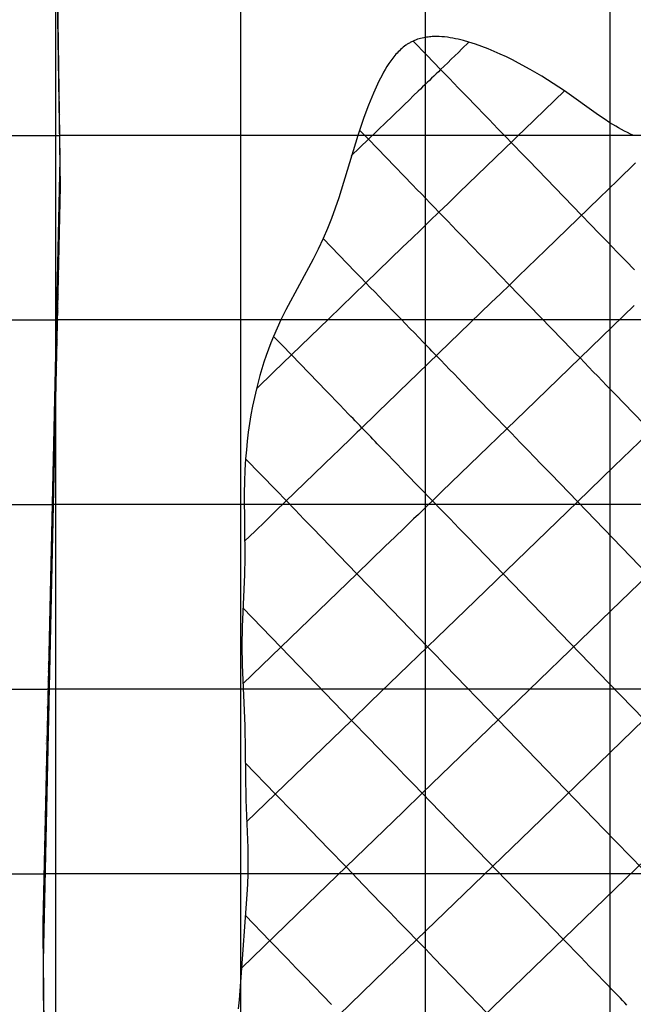
# Model space of a CAD drawing. Extents: x -1241 to -306, y -176 to 812.
# Drawn here: x -919 to -866, y 253 to 338 of the extents above; entities that cross this region are included whole.
import ezdxf

# ---------------------------------------------------------------- set-up
doc = ezdxf.new("R2010")
doc.units = 0
doc.header["$MEASUREMENT"] = 0
for name, color, linetype in [('LAND', 7, 'CONTINUOUS'), ('ROADS', 30, 'CONTINUOUS'), ('RUBBISH_PILES', 7, 'CONTINUOUS')]:
    doc.layers.add(name, color=color, linetype=linetype)

msp = doc.modelspace()

# ---------------------------------------------------------------- linework, layer by layer
at = {"layer": 'LAND'}
for p, q in [((-915.066, 325.814, 7.537), (-915.469, 351.171, 8.053)), ((-915.443, 346.543, 7.795), (-915.072, 323.494, 7.348)), ((-915.443, 346.543, 7.871), (-915.072, 323.494, 7.424)), ((-899.569, 343.745, 7.005), (-899.569, 155.779, 6.425)), ((-899.569, 343.745, 7.157), (-899.569, 155.779, 6.578)), ((-883.704, 343.745, 6.313), (-883.704, 171.923, 5.737)), ((-883.704, 343.745, 6.465), (-883.704, 171.923, 5.889)), ((-867.837, 343.745, 5.656), (-867.837, 188.471, 5.089)), ((-867.837, 343.745, 5.809), (-867.837, 188.471, 5.242)), ((-915.246, 337.753, 7.604), (-915.246, 337.753, 7.757)), ((-915.237, 337.372, 7.597), (-915.237, 337.372, 7.749)), ((-915.235, 337.324, 7.596), (-915.235, 337.324, 7.748)), ((-915.235, 337.312, 7.595), (-915.235, 337.312, 7.748)), ((-915.235, 337.3, 7.595), (-915.235, 337.3, 7.747)), ((-915.234, 337.276, 7.595), (-915.234, 337.276, 7.747)), ((-915.232, 337.179, 7.593), (-915.232, 337.179, 7.745)), ((-915.227, 336.986, 7.589), (-915.227, 336.986, 7.741)), ((-915.217, 336.6, 7.581), (-915.217, 336.6, 7.733)), ((-915.199, 335.832, 7.565), (-915.199, 335.832, 7.718)), ((-915.181, 335.064, 7.55), (-915.181, 335.064, 7.703)), ((-915.164, 334.292, 7.535), (-915.164, 334.292, 7.688)), ((-915.16, 334.099, 7.531), (-915.16, 334.099, 7.684)), ((-915.156, 333.905, 7.528), (-915.156, 333.905, 7.68)), ((-915.148, 333.519, 7.52), (-915.148, 333.519, 7.673)), ((-915.133, 332.748, 7.506), (-915.133, 332.748, 7.658)), ((-915.12, 331.977, 7.491), (-915.12, 331.977, 7.644)), ((-915.107, 331.204, 7.477), (-915.107, 331.204, 7.629)), ((-915.106, 331.107, 7.475), (-915.106, 331.107, 7.628)), ((-915.104, 331.01, 7.473), (-915.104, 331.01, 7.626)), ((-915.102, 330.816, 7.47), (-915.102, 330.816, 7.622)), ((-915.096, 330.43, 7.463), (-915.096, 330.43, 7.615)), ((-915.087, 329.657, 7.449), (-915.087, 329.657, 7.602)), ((-915.074, 328.11, 7.422), (-915.074, 328.11, 7.575)), ((-915.072, 327.916, 7.419), (-915.072, 327.916, 7.571)), ((-915.071, 327.723, 7.416), (-915.071, 327.723, 7.568)), ((-915.069, 327.34, 7.409), (-915.069, 327.34, 7.562)), ((-915.067, 326.576, 7.397), (-915.067, 326.576, 7.549)), ((-916.529, 260.22, 7.001), (-915.066, 325.814, 7.537)), ((-915.066, 325.814, 7.384), (-915.066, 325.814, 7.537)), ((-915.067, 324.997, 7.371), (-915.067, 324.997, 7.524)), ((-915.067, 324.948, 7.37), (-915.067, 324.948, 7.523)), ((-915.066, 325.045, 7.372), (-915.066, 325.045, 7.524)), ((-915.069, 324.27, 7.36), (-915.069, 324.27, 7.512)), ((-915.067, 324.851, 7.369), (-915.067, 324.851, 7.521)), ((-915.067, 324.657, 7.366), (-915.067, 324.657, 7.518)), ((-915.072, 323.494, 7.348), (-916.531, 256.931, 6.836)), ((-915.072, 323.494, 7.424), (-916.531, 256.931, 6.912)), ((-915.072, 323.494, 7.348), (-915.072, 323.494, 7.5)), ((-915.087, 321.555, 7.319), (-915.087, 321.555, 7.471)), ((-915.085, 321.748, 7.322), (-915.085, 321.748, 7.474)), ((-915.084, 321.845, 7.323), (-915.084, 321.845, 7.476)), ((-915.083, 321.942, 7.325), (-915.083, 321.942, 7.477)), ((-915.09, 321.167, 7.313), (-915.09, 321.167, 7.466)), ((-915.099, 320.39, 7.302), (-915.099, 320.39, 7.455)), ((-915.124, 318.451, 7.275), (-915.124, 318.451, 7.428)), ((-915.121, 318.645, 7.278), (-915.121, 318.645, 7.43)), ((-915.12, 318.742, 7.279), (-915.12, 318.742, 7.432)), ((-915.119, 318.838, 7.281), (-915.119, 318.838, 7.433)), ((-915.142, 317.286, 7.26), (-915.142, 317.286, 7.412)), ((-915.13, 318.063, 7.27), (-915.13, 318.063, 7.423)), ((-915.169, 315.734, 7.24), (-915.169, 315.734, 7.392)), ((-915.2, 314.182, 7.22), (-915.2, 314.182, 7.373)), ((-915.224, 313.018, 7.206), (-915.224, 313.018, 7.359)), ((-915.216, 313.406, 7.211), (-915.216, 313.406, 7.363)), ((-915.232, 312.63, 7.202), (-915.232, 312.63, 7.354)), ((-915.23, 312.727, 7.203), (-915.23, 312.727, 7.355)), ((-915.228, 312.824, 7.204), (-915.228, 312.824, 7.357)), ((-915.268, 311.079, 7.184), (-915.268, 311.079, 7.336)), ((-915.3, 309.722, 7.169), (-915.3, 309.722, 7.321)), ((-915.296, 309.916, 7.171), (-915.296, 309.916, 7.323)), ((-915.286, 310.304, 7.175), (-915.286, 310.304, 7.328)), ((-915.305, 309.529, 7.167), (-915.305, 309.529, 7.319)), ((-915.303, 309.626, 7.168), (-915.303, 309.626, 7.32)), ((-915.345, 307.978, 7.15), (-915.345, 307.978, 7.302)), ((-915.365, 307.202, 7.142), (-915.365, 307.202, 7.294)), ((-915.386, 306.427, 7.134), (-915.386, 306.427, 7.286)), ((-915.384, 306.524, 7.135), (-915.384, 306.524, 7.287)), ((-915.381, 306.621, 7.136), (-915.381, 306.621, 7.288)), ((-915.376, 306.815, 7.138), (-915.376, 306.815, 7.29)), ((-915.429, 304.878, 7.119), (-915.429, 304.878, 7.271)), ((-915.462, 303.715, 7.107), (-915.462, 303.715, 7.26)), ((-915.451, 304.103, 7.111), (-915.451, 304.103, 7.263)), ((-915.473, 303.328, 7.104), (-915.473, 303.328, 7.256)), ((-915.566, 300.23, 7.076), (-915.566, 300.23, 7.228)), ((-915.662, 297.132, 7.05), (-915.662, 297.132, 7.202)), ((-915.711, 295.583, 7.037), (-915.711, 295.583, 7.19)), ((-915.748, 294.421, 7.029), (-915.748, 294.421, 7.181)), ((-915.736, 294.809, 7.031), (-915.736, 294.809, 7.184)), ((-915.76, 294.034, 7.026), (-915.76, 294.034, 7.178)), ((-915.757, 294.131, 7.026), (-915.757, 294.131, 7.179)), ((-915.756, 294.179, 7.027), (-915.756, 294.179, 7.179)), ((-915.754, 294.228, 7.027), (-915.754, 294.228, 7.179)), ((-915.785, 293.271, 7.02), (-915.785, 293.271, 7.172)), ((-915.809, 292.516, 7.014), (-915.809, 292.516, 7.167)), ((-915.846, 291.377, 7.006), (-915.846, 291.377, 7.159)), ((-915.833, 291.759, 7.009), (-915.833, 291.759, 7.161)), ((-915.858, 290.991, 7.004), (-915.858, 290.991, 7.156)), ((-915.908, 289.442, 6.993), (-915.908, 289.442, 7.146)), ((-915.933, 288.668, 6.988), (-915.933, 288.668, 7.14)), ((-915.958, 287.893, 6.983), (-915.958, 287.893, 7.135)), ((-915.954, 287.99, 6.984), (-915.954, 287.99, 7.136)), ((-915.953, 288.039, 6.984), (-915.953, 288.039, 7.136)), ((-915.951, 288.087, 6.984), (-915.951, 288.087, 7.137)), ((-915.945, 288.281, 6.986), (-915.945, 288.281, 7.138)), ((-916.007, 286.339, 6.973), (-916.007, 286.339, 7.126)), ((-916.043, 285.174, 6.966), (-916.043, 285.174, 7.119)), ((-916.031, 285.562, 6.968), (-916.031, 285.562, 7.121)), ((-916.055, 284.786, 6.964), (-916.055, 284.786, 7.116)), ((-916.049, 284.98, 6.965), (-916.049, 284.98, 7.117)), ((-916.103, 283.237, 6.955), (-916.103, 283.237, 7.107)), ((-916.146, 281.785, 6.947), (-916.146, 281.785, 7.099)), ((-916.145, 281.834, 6.947), (-916.145, 281.834, 7.099)), ((-916.144, 281.882, 6.947), (-916.144, 281.882, 7.099)), ((-916.138, 282.076, 6.948), (-916.138, 282.076, 7.101)), ((-916.126, 282.463, 6.95), (-916.126, 282.463, 7.103)), ((-916.172, 280.916, 6.942), (-916.172, 280.916, 7.094)), ((-916.149, 281.688, 6.946), (-916.149, 281.688, 7.098)), ((-916.194, 280.146, 6.938), (-916.194, 280.146, 7.09)), ((-916.215, 279.376, 6.934), (-916.215, 279.376, 7.086)), ((-916.236, 278.603, 6.929), (-916.236, 278.603, 7.082)), ((-916.234, 278.699, 6.93), (-916.234, 278.699, 7.082)), ((-916.232, 278.748, 6.93), (-916.232, 278.748, 7.083)), ((-916.231, 278.796, 6.93), (-916.231, 278.796, 7.083)), ((-916.226, 278.99, 6.931), (-916.226, 278.99, 7.084)), ((-916.257, 277.831, 6.925), (-916.257, 277.831, 7.078)), ((-916.277, 277.062, 6.922), (-916.277, 277.062, 7.074)), ((-916.305, 275.907, 6.916), (-916.305, 275.907, 7.068)), ((-916.296, 276.293, 6.918), (-916.296, 276.293, 7.07)), ((-916.314, 275.52, 6.914), (-916.314, 275.52, 7.066)), ((-916.312, 275.616, 6.914), (-916.312, 275.616, 7.067)), ((-916.311, 275.665, 6.915), (-916.311, 275.665, 7.067)), ((-916.31, 275.713, 6.915), (-916.31, 275.713, 7.067)), ((-916.35, 273.97, 6.906), (-916.35, 273.97, 7.059)), ((-916.382, 272.42, 6.899), (-916.382, 272.42, 7.052)), ((-916.366, 273.195, 6.903), (-916.366, 273.195, 7.055)), ((-916.412, 270.871, 6.892), (-916.412, 270.871, 7.045)), ((-916.439, 269.321, 6.885), (-916.439, 269.321, 7.038)), ((-916.462, 267.772, 6.879), (-916.462, 267.772, 7.031)), ((-916.473, 266.997, 6.875), (-916.473, 266.997, 7.028)), ((-916.483, 266.222, 6.872), (-916.483, 266.222, 7.024)), ((-916.5, 264.673, 6.866), (-916.5, 264.673, 7.018)), ((-916.513, 263.123, 6.86), (-916.513, 263.123, 7.012)), ((-916.512, 263.317, 6.86), (-916.512, 263.317, 7.013)), ((-916.511, 263.414, 6.861), (-916.511, 263.414, 7.013)), ((-916.51, 263.51, 6.861), (-916.51, 263.51, 7.013)), ((-916.507, 263.898, 6.863), (-916.507, 263.898, 7.015)), ((-916.523, 261.575, 6.854), (-916.523, 261.575, 7.006)), ((-916.527, 260.801, 6.851), (-916.527, 260.801, 7.003)), ((-916.53, 260.026, 6.848), (-916.53, 260.026, 7)), ((-916.529, 260.413, 6.849), (-916.529, 260.413, 7.001)), ((-916.437, 246.144, 6.954), (-916.529, 260.22, 7.001)), ((-916.529, 260.22, 6.848), (-916.529, 260.22, 7.001)), ((-916.532, 258.479, 6.842), (-916.532, 258.479, 6.994)), ((-916.532, 257.706, 6.839), (-916.532, 257.706, 6.991)), ((-916.532, 257.318, 6.838), (-916.532, 257.318, 6.99)), ((-916.532, 257.222, 6.837), (-916.532, 257.222, 6.99)), ((-916.532, 257.173, 6.837), (-916.532, 257.173, 6.99)), ((-916.532, 257.125, 6.837), (-916.532, 257.125, 6.989)), ((-916.531, 256.931, 6.836), (-916.43, 245.925, 6.8)), ((-916.531, 256.931, 6.912), (-916.43, 245.925, 6.877)), ((-916.531, 256.931, 6.836), (-916.531, 256.931, 6.989)), ((-916.529, 256.162, 6.834), (-916.529, 256.162, 6.986)), ((-916.527, 255.395, 6.831), (-916.527, 255.395, 6.983)), ((-916.523, 254.627, 6.828), (-916.523, 254.627, 6.981)), ((-916.521, 254.241, 6.827), (-916.521, 254.241, 6.979)), ((-916.521, 254.144, 6.826), (-916.521, 254.144, 6.979)), ((-916.52, 254.096, 6.826), (-916.52, 254.096, 6.979)), ((-916.52, 254.048, 6.826), (-916.52, 254.048, 6.979)), ((-916.519, 253.858, 6.825), (-916.519, 253.858, 6.978)), ((-916.517, 253.492, 6.824), (-916.517, 253.492, 6.977))]:
    msp.add_line(p, q, dxfattribs=at)
at = {"layer": 'LAND', "extrusion": (-3.49979e-15, 1, -1.03181e-13)}
for centre in [(497.634, 9169.942, 327.883), (497.634, 9170.094, 327.883)]:
    msp.add_arc(centre, 9172.027, 271.7207043, 272.608551, dxfattribs=at)
at = {"layer": 'LAND', "extrusion": (8.34056e-16, 1, -3.15717e-17)}
for centre in [(516.293, 8816.827, 312.02), (516.293, 8816.98, 312.02)]:
    msp.add_arc(centre, 8818.661, 271.7079538, 272.5929233, dxfattribs=at)
at = {"layer": 'LAND', "extrusion": (1, 7.11968e-15, -5.15158e-17)}
for centre in [(232.74, 6922.618, -915.433), (232.74, 6922.77, -915.433)]:
    msp.add_arc(centre, 6915.875, 270.067429, 270.5966198, dxfattribs=at)
at = {"layer": 'LAND', "extrusion": (-6.76188e-15, 1, -2.28612e-13)}
for centre in [(535.98, 8458.152, 296.156), (535.98, 8458.304, 296.156)]:
    msp.add_arc(centre, 8459.636, 271.6941895, 272.5725961, dxfattribs=at)
at = {"layer": 'LAND', "extrusion": (-1.2268e-14, 1, -3.7006e-13)}
for centre in [(557.351, 8070.882, 280.293), (557.351, 8071.034, 280.293)]:
    msp.add_arc(centre, 8071.924, 271.6823421, 272.5479333, dxfattribs=at)
at = {"layer": 'LAND', "extrusion": (-1.91489e-14, 1, -5.50507e-13)}
for centre in [(580.536, 7645.458, 264.43), (580.536, 7645.611, 264.43)]:
    msp.add_arc(centre, 7645.978, 271.6764364, 272.5184038, dxfattribs=at)
at = {"layer": 'ROADS'}
for p, q in [((-915.443, 346.543, 7.795), (-915.072, 323.494, 7.348)), ((-922.387, 327.883, 7.766), (-915.072, 327.883, 7.418)), ((-915.072, 323.494, 7.348), (-916.531, 256.931, 6.836)), ((-922.563, 312.02, 7.54), (-915.246, 312.02, 7.195)), ((-923.012, 296.156, 7.384), (-915.693, 296.156, 7.042)), ((-923.508, 280.293, 7.276), (-916.19, 280.293, 6.938)), ((-923.818, 264.43, 7.197), (-916.502, 264.43, 6.865)), ((-916.531, 256.931, 6.836), (-916.43, 245.925, 6.8))]:
    msp.add_line(p, q, dxfattribs=at)
at = {"layer": 'ROADS', "extrusion": (1, 9.44386e-14, -6.20771e-12)}
msp.add_arc((263.384, 3852.489, -915.433), 3845.594, 270.61637, 271.228877, dxfattribs=at)
at = {"layer": 'RUBBISH_PILES'}
for p, q in [((-884.945, 335.887, 6.212), (-885.009, 335.853, 6.214)), ((-884.88, 335.92, 6.209), (-884.945, 335.887, 6.212)), ((-884.815, 335.952, 6.207), (-884.88, 335.92, 6.209)), ((-884.749, 335.983, 6.205), (-884.815, 335.952, 6.207)), ((-884.687, 336.011, 6.203), (-884.749, 335.983, 6.205)), ((-883.567, 334.761, 6.689), (-884.749, 335.983, 6.205)), ((-884.624, 336.038, 6.201), (-884.687, 336.011, 6.203)), ((-884.56, 336.064, 6.199), (-884.624, 336.038, 6.201)), ((-884.496, 336.088, 6.196), (-884.56, 336.064, 6.199)), ((-884.367, 336.134, 6.192), (-884.496, 336.088, 6.196)), ((-884.237, 336.175, 6.187), (-884.367, 336.134, 6.192)), ((-884.105, 336.212, 6.182), (-884.237, 336.175, 6.187)), ((-883.973, 336.245, 6.177), (-884.105, 336.212, 6.182)), ((-883.839, 336.274, 6.172), (-883.973, 336.245, 6.177)), ((-883.704, 336.298, 6.167), (-883.839, 336.274, 6.172)), ((-883.587, 336.317, 6.162), (-883.704, 336.298, 6.167)), ((-883.469, 336.333, 6.157), (-883.587, 336.317, 6.162)), ((-883.35, 336.346, 6.152), (-883.469, 336.333, 6.157)), ((-883.232, 336.356, 6.148), (-883.35, 336.346, 6.152)), ((-883.113, 336.364, 6.143), (-883.232, 336.356, 6.148)), ((-882.993, 336.369, 6.138), (-883.113, 336.364, 6.143)), ((-882.874, 336.372, 6.133), (-882.993, 336.369, 6.138)), ((-882.755, 336.373, 6.128), (-882.874, 336.372, 6.133)), ((-882.635, 336.371, 6.123), (-882.755, 336.373, 6.128)), ((-882.516, 336.368, 6.118), (-882.635, 336.371, 6.123)), ((-882.278, 336.355, 6.107), (-882.516, 336.368, 6.118)), ((-882.041, 336.334, 6.097), (-882.278, 336.355, 6.107)), ((-881.805, 336.306, 6.087), (-882.041, 336.334, 6.097)), ((-881.571, 336.273, 6.076), (-881.805, 336.306, 6.087)), ((-881.337, 336.233, 6.065), (-881.571, 336.273, 6.076)), ((-881.103, 336.187, 6.055), (-881.337, 336.233, 6.065)), ((-880.87, 336.137, 6.044), (-881.103, 336.187, 6.055)), ((-880.638, 336.082, 6.033), (-880.87, 336.137, 6.044)), ((-880.408, 336.022, 6.023), (-880.638, 336.082, 6.033)), ((-879.952, 335.893, 6.001), (-880.56, 335.304, 6.336)), ((-879.952, 335.893, 6.001), (-880.408, 336.022, 6.023)), ((-879.403, 335.717, 5.975), (-879.952, 335.893, 6.001)), ((-886.034, 335.056, 6.243), (-886.133, 334.951, 6.245)), ((-885.931, 335.158, 6.24), (-886.034, 335.056, 6.243)), ((-885.826, 335.258, 6.238), (-885.931, 335.158, 6.24)), ((-885.718, 335.354, 6.235), (-885.826, 335.258, 6.238)), ((-885.606, 335.447, 6.232), (-885.718, 335.354, 6.235)), ((-885.492, 335.537, 6.229), (-885.606, 335.447, 6.232)), ((-885.376, 335.622, 6.225), (-885.492, 335.537, 6.229)), ((-885.316, 335.663, 6.223), (-885.376, 335.622, 6.225)), ((-885.256, 335.703, 6.221), (-885.316, 335.663, 6.223)), ((-885.195, 335.742, 6.22), (-885.256, 335.703, 6.221)), ((-885.134, 335.78, 6.218), (-885.195, 335.742, 6.22)), ((-885.072, 335.817, 6.216), (-885.134, 335.78, 6.218)), ((-885.009, 335.853, 6.214), (-885.072, 335.817, 6.216)), ((-880.56, 335.304, 6.336), (-880.865, 335.01, 6.493)), ((-878.858, 335.524, 5.949), (-879.403, 335.717, 5.975)), ((-878.317, 335.315, 5.923), (-878.858, 335.524, 5.949)), ((-877.785, 335.094, 5.896), (-878.317, 335.315, 5.923)), ((-877.258, 334.861, 5.87), (-877.785, 335.094, 5.896)), ((-886.677, 334.279, 6.256), (-886.84, 334.042, 6.259)), ((-886.592, 334.395, 6.255), (-886.677, 334.279, 6.256)), ((-886.506, 334.509, 6.253), (-886.592, 334.395, 6.255)), ((-886.416, 334.622, 6.251), (-886.506, 334.509, 6.253)), ((-886.325, 334.734, 6.249), (-886.416, 334.622, 6.251)), ((-886.23, 334.844, 6.247), (-886.325, 334.734, 6.249)), ((-886.133, 334.951, 6.245), (-886.23, 334.844, 6.247)), ((-882.385, 333.539, 7.126), (-883.567, 334.761, 6.689)), ((-881.473, 334.422, 6.781), (-881.777, 334.127, 6.908)), ((-881.169, 334.716, 6.642), (-881.473, 334.422, 6.781)), ((-880.865, 335.01, 6.493), (-881.169, 334.716, 6.642)), ((-876.734, 334.616, 5.844), (-877.258, 334.861, 5.87)), ((-876.215, 334.36, 5.818), (-876.734, 334.616, 5.844)), ((-875.702, 334.097, 5.793), (-876.215, 334.36, 5.818)), ((-887.144, 333.554, 6.263), (-887.286, 333.305, 6.265)), ((-886.996, 333.8, 6.261), (-887.144, 333.554, 6.263)), ((-886.84, 334.042, 6.259), (-886.996, 333.8, 6.261)), ((-882.578, 333.352, 7.184), (-882.771, 333.165, 7.235)), ((-882.385, 333.539, 7.126), (-882.578, 333.352, 7.184)), ((-882.081, 333.833, 7.024), (-882.385, 333.539, 7.126)), ((-881.628, 332.757, 7.381), (-882.385, 333.539, 7.126)), ((-881.777, 334.127, 6.908), (-882.081, 333.833, 7.024)), ((-874.69, 333.544, 5.741), (-875.702, 334.097, 5.793)), ((-873.694, 332.959, 5.69), (-874.69, 333.544, 5.741)), ((-887.684, 332.54, 6.269), (-887.924, 332.028, 6.27)), ((-887.424, 333.053, 6.266), (-887.684, 332.54, 6.269)), ((-887.286, 333.305, 6.265), (-887.424, 333.053, 6.266)), ((-883.351, 332.604, 7.357), (-883.545, 332.417, 7.387)), ((-883.158, 332.791, 7.322), (-883.351, 332.604, 7.357)), ((-882.965, 332.978, 7.281), (-883.158, 332.791, 7.322)), ((-882.771, 333.165, 7.235), (-882.965, 332.978, 7.281)), ((-880.871, 331.975, 7.613), (-881.628, 332.757, 7.381)), ((-872.716, 332.347, 5.64), (-873.694, 332.959, 5.69)), ((-887.924, 332.028, 6.27), (-888.153, 331.51, 6.271)), ((-884.318, 331.669, 7.456), (-884.705, 331.295, 7.463)), ((-884.125, 331.856, 7.446), (-884.318, 331.669, 7.456)), ((-883.931, 332.043, 7.431), (-884.125, 331.856, 7.446)), ((-883.738, 332.23, 7.411), (-883.931, 332.043, 7.431)), ((-883.545, 332.417, 7.387), (-883.738, 332.23, 7.411)), ((-880.115, 331.192, 7.817), (-880.871, 331.975, 7.613)), ((-871.755, 331.707, 5.59), (-875.188, 328.387, 7.674)), ((-871.755, 331.707, 5.59), (-872.716, 332.347, 5.64)), ((-868.833, 329.626, 5.438), (-871.755, 331.707, 5.59)), ((-888.153, 331.51, 6.271), (-888.58, 330.462, 6.271)), ((-885.092, 330.92, 7.452), (-885.479, 330.546, 7.425)), ((-884.705, 331.295, 7.463), (-885.092, 330.92, 7.452)), ((-879.358, 330.41, 7.989), (-880.115, 331.192, 7.817)), ((-888.58, 330.462, 6.271), (-888.977, 329.403, 6.271)), ((-885.867, 330.171, 7.383), (-886.254, 329.796, 7.327)), ((-885.479, 330.546, 7.425), (-885.867, 330.171, 7.383)), ((-878.601, 329.628, 8.125), (-879.358, 330.41, 7.989)), ((-888.977, 329.403, 6.271), (-889.503, 327.883, 6.269)), ((-886.642, 329.421, 7.258), (-887.03, 329.046, 7.178)), ((-886.254, 329.796, 7.327), (-886.642, 329.421, 7.258)), ((-878.223, 329.237, 8.178), (-878.601, 329.628, 8.125)), ((-877.845, 328.846, 8.22), (-878.223, 329.237, 8.178)), ((-868.339, 329.289, 5.413), (-868.833, 329.626, 5.438)), ((-867.837, 328.963, 5.388), (-868.339, 329.289, 5.413)), ((-888.584, 327.542, 6.758), (-889.351, 328.335, 6.269)), ((-887.807, 328.294, 6.985), (-888.584, 327.542, 6.758)), ((-887.03, 329.046, 7.178), (-887.807, 328.294, 6.985)), ((-877.466, 328.455, 8.252), (-877.845, 328.846, 8.22)), ((-877.088, 328.063, 8.272), (-877.466, 328.455, 8.252)), ((-875.188, 328.387, 7.674), (-875.76, 327.834, 7.986)), ((-867.343, 328.662, 5.363), (-867.837, 328.963, 5.388)), ((-867.093, 328.518, 5.351), (-867.343, 328.662, 5.363)), ((-866.839, 328.379, 5.339), (-867.093, 328.518, 5.351)), ((-866.582, 328.245, 5.326), (-866.839, 328.379, 5.339)), ((-866.323, 328.117, 5.314), (-866.582, 328.245, 5.326)), ((-889.503, 327.883, 6.269), (-891.146, 322.519, 6.257)), ((-888.584, 327.542, 6.758), (-890.059, 326.116, 6.264)), ((-887.071, 325.977, 7.666), (-888.584, 327.542, 6.758)), ((-876.709, 327.672, 8.279), (-877.088, 328.063, 8.272)), ((-876.331, 327.281, 8.274), (-876.709, 327.672, 8.279)), ((-875.76, 327.834, 7.986), (-876.331, 327.281, 8.274)), ((-866.06, 327.997, 5.302), (-866.323, 328.117, 5.314)), ((-865.794, 327.883, 5.29), (-866.06, 327.997, 5.302)), ((-876.718, 326.907, 8.451), (-877.104, 326.533, 8.615)), ((-876.331, 327.281, 8.274), (-876.718, 326.907, 8.451)), ((-875.953, 326.89, 8.256), (-876.331, 327.281, 8.274)), ((-875.574, 326.499, 8.226), (-875.953, 326.89, 8.256)), ((-886.314, 325.195, 8.082), (-887.071, 325.977, 7.666)), ((-877.878, 325.785, 8.901), (-878.264, 325.411, 9.024)), ((-877.491, 326.159, 8.765), (-877.878, 325.785, 8.901)), ((-877.104, 326.533, 8.615), (-877.491, 326.159, 8.765)), ((-874.817, 325.716, 8.137), (-875.574, 326.499, 8.226)), ((-871.032, 321.803, 7.469), (-874.817, 325.716, 8.137)), ((-885.558, 324.413, 8.468), (-886.314, 325.195, 8.082)), ((-878.651, 325.037, 9.135), (-879.038, 324.662, 9.233)), ((-878.264, 325.411, 9.024), (-878.651, 325.037, 9.135)), ((-865.632, 325.511, 5.732), (-867.181, 324.012, 6.231)), ((-884.801, 323.631, 8.818), (-885.558, 324.413, 8.468)), ((-879.426, 324.288, 9.319), (-879.813, 323.913, 9.394)), ((-879.038, 324.662, 9.233), (-879.426, 324.288, 9.319)), ((-884.423, 323.24, 8.979), (-884.801, 323.631, 8.818)), ((-884.044, 322.848, 9.129), (-884.423, 323.24, 8.979)), ((-880.201, 323.538, 9.457), (-880.588, 323.163, 9.509)), ((-879.813, 323.913, 9.394), (-880.201, 323.538, 9.457)), ((-867.181, 324.012, 6.231), (-868.728, 322.516, 6.778)), ((-891.146, 322.519, 6.257), (-891.445, 321.628, 6.257)), ((-883.666, 322.457, 9.268), (-884.044, 322.848, 9.129)), ((-883.287, 322.066, 9.395), (-883.666, 322.457, 9.268)), ((-881.364, 322.412, 9.581), (-881.753, 322.036, 9.601)), ((-880.976, 322.788, 9.55), (-881.364, 322.412, 9.581)), ((-880.588, 323.163, 9.509), (-880.976, 322.788, 9.55)), ((-868.728, 322.516, 6.778), (-873.369, 318.027, 8.634)), ((-891.445, 321.628, 6.257), (-891.764, 320.744, 6.258)), ((-882.909, 321.675, 9.511), (-883.287, 322.066, 9.395)), ((-882.531, 321.284, 9.614), (-882.909, 321.675, 9.511)), ((-882.142, 321.66, 9.612), (-882.531, 321.284, 9.614)), ((-881.753, 322.036, 9.601), (-882.142, 321.66, 9.612)), ((-870.274, 321.02, 7.371), (-871.032, 321.803, 7.469)), ((-891.764, 320.744, 6.258), (-892.108, 319.87, 6.26)), ((-882.531, 321.284, 9.614), (-883.31, 320.53, 9.59)), ((-882.152, 320.893, 9.703), (-882.531, 321.284, 9.614)), ((-881.774, 320.502, 9.78), (-882.152, 320.893, 9.703)), ((-869.517, 320.237, 7.31), (-870.274, 321.02, 7.371)), ((-892.108, 319.87, 6.26), (-892.48, 319.007, 6.264)), ((-883.31, 320.53, 9.59), (-884.09, 319.775, 9.534)), ((-881.395, 320.11, 9.845), (-881.774, 320.502, 9.78)), ((-881.017, 319.719, 9.897), (-881.395, 320.11, 9.845)), ((-868.759, 319.454, 7.285), (-869.517, 320.237, 7.31)), ((-892.48, 319.007, 6.264), (-892.9, 318.116, 6.27)), ((-889.726, 316.16, 8.21), (-892.48, 319.007, 6.264)), ((-884.872, 319.019, 9.451), (-885.656, 318.261, 9.346)), ((-884.09, 319.775, 9.534), (-884.872, 319.019, 9.451)), ((-880.639, 319.328, 9.937), (-881.017, 319.719, 9.897)), ((-880.26, 318.937, 9.965), (-880.639, 319.328, 9.937)), ((-868.001, 318.67, 7.294), (-868.759, 319.454, 7.285)), ((-892.9, 318.116, 6.27), (-893.344, 317.237, 6.278)), ((-885.656, 318.261, 9.346), (-888.809, 315.211, 8.797)), ((-879.882, 318.545, 9.982), (-880.26, 318.937, 9.965)), ((-879.503, 318.154, 9.989), (-879.882, 318.545, 9.982)), ((-879.125, 317.763, 9.984), (-879.503, 318.154, 9.989)), ((-867.243, 317.887, 7.333), (-868.001, 318.67, 7.294)), ((-878.746, 317.371, 9.97), (-879.125, 317.763, 9.984)), ((-878.367, 316.98, 9.945), (-878.746, 317.371, 9.97)), ((-873.369, 318.027, 8.634), (-874.92, 316.527, 9.21)), ((-866.485, 317.103, 7.4), (-867.243, 317.887, 7.333)), ((-893.344, 317.237, 6.278), (-895.673, 312.9, 6.323)), ((-877.989, 316.589, 9.91), (-878.367, 316.98, 9.945)), ((-877.231, 315.806, 9.814), (-877.989, 316.589, 9.91)), ((-874.92, 316.527, 9.21), (-875.696, 315.775, 9.462)), ((-865.727, 316.319, 7.493), (-866.485, 317.103, 7.4)), ((-889.267, 315.686, 8.511), (-889.726, 316.16, 8.21)), ((-888.809, 315.211, 8.797), (-889.267, 315.686, 8.511)), ((-876.474, 315.023, 9.682), (-877.231, 315.806, 9.814)), ((-875.696, 315.775, 9.462), (-876.474, 315.023, 9.682)), ((-888.809, 315.211, 8.797), (-891.995, 312.129, 8.182)), ((-888.43, 314.82, 9.02), (-888.809, 315.211, 8.797)), ((-888.052, 314.429, 9.231), (-888.43, 314.82, 9.02)), ((-876.474, 315.023, 9.682), (-877.253, 314.269, 9.865)), ((-875.716, 314.24, 9.519), (-876.474, 315.023, 9.682)), ((-887.673, 314.038, 9.43), (-888.052, 314.429, 9.231)), ((-887.295, 313.646, 9.616), (-887.673, 314.038, 9.43)), ((-877.253, 314.269, 9.865), (-878.033, 313.514, 10.017)), ((-871.927, 310.322, 8.579), (-875.716, 314.24, 9.519)), ((-886.916, 313.255, 9.788), (-887.295, 313.646, 9.616)), ((-886.538, 312.864, 9.945), (-886.916, 313.255, 9.788)), ((-878.033, 313.514, 10.017), (-884.341, 307.413, 10.862)), ((-865.757, 313.255, 7.84), (-870.41, 308.754, 8.337)), ((-895.673, 312.9, 6.323), (-896.113, 312.02, 6.332)), ((-886.159, 312.473, 10.089), (-886.538, 312.864, 9.945)), ((-885.781, 312.081, 10.217), (-886.159, 312.473, 10.089)), ((-896.113, 312.02, 6.332), (-896.442, 311.321, 6.338)), ((-891.995, 312.129, 8.182), (-893.599, 310.577, 7.816)), ((-885.402, 311.69, 10.329), (-885.781, 312.081, 10.217)), ((-885.024, 311.299, 10.425), (-885.402, 311.69, 10.329)), ((-896.752, 310.614, 6.343), (-896.977, 310.065, 6.346)), ((-896.442, 311.321, 6.338), (-896.752, 310.614, 6.343)), ((-895.981, 309.816, 6.846), (-896.752, 310.614, 6.343)), ((-893.599, 310.577, 7.816), (-894.404, 309.799, 7.607)), ((-884.645, 310.907, 10.504), (-885.024, 311.299, 10.425)), ((-884.267, 310.516, 10.567), (-884.645, 310.907, 10.504)), ((-883.888, 310.124, 10.611), (-884.267, 310.516, 10.567)), ((-896.977, 310.065, 6.346), (-897.188, 309.512, 6.349)), ((-892.939, 306.672, 8.99), (-895.981, 309.816, 6.846)), ((-894.404, 309.799, 7.607), (-895.21, 309.019, 7.376)), ((-883.509, 309.733, 10.637), (-883.888, 310.124, 10.611)), ((-883.32, 309.537, 10.643), (-883.509, 309.733, 10.637)), ((-871.168, 309.538, 8.438), (-871.927, 310.322, 8.579)), ((-897.388, 308.955, 6.352), (-897.576, 308.393, 6.353)), ((-897.188, 309.512, 6.349), (-897.388, 308.955, 6.352)), ((-895.21, 309.019, 7.376), (-896.71, 307.567, 6.887)), ((-883.131, 309.341, 10.644), (-883.32, 309.537, 10.643)), ((-882.941, 309.146, 10.64), (-883.131, 309.341, 10.644)), ((-882.752, 308.95, 10.632), (-882.941, 309.146, 10.64)), ((-882.373, 308.558, 10.6), (-882.752, 308.95, 10.632)), ((-870.789, 309.146, 8.382), (-871.168, 309.538, 8.438)), ((-870.41, 308.754, 8.337), (-870.789, 309.146, 8.382)), ((-897.576, 308.393, 6.353), (-897.752, 307.827, 6.355)), ((-881.994, 308.167, 10.551), (-882.373, 308.558, 10.6)), ((-881.615, 307.775, 10.486), (-881.994, 308.167, 10.551)), ((-870.41, 308.754, 8.337), (-875.107, 304.21, 8.944)), ((-870.031, 308.362, 8.304), (-870.41, 308.754, 8.337)), ((-869.652, 307.97, 8.283), (-870.031, 308.362, 8.304)), ((-869.272, 307.578, 8.273), (-869.652, 307.97, 8.283)), ((-896.71, 307.567, 6.887), (-898.215, 306.112, 6.356)), ((-897.917, 307.258, 6.356), (-898.071, 306.687, 6.356)), ((-897.752, 307.827, 6.355), (-897.917, 307.258, 6.356)), ((-884.341, 307.413, 10.862), (-885.138, 306.641, 10.967)), ((-881.237, 307.384, 10.408), (-881.615, 307.775, 10.486)), ((-880.479, 306.6, 10.22), (-881.237, 307.384, 10.408)), ((-868.893, 307.186, 8.272), (-869.272, 307.578, 8.273)), ((-868.134, 306.401, 8.298), (-868.893, 307.186, 8.272)), ((-898.071, 306.687, 6.356), (-898.215, 306.112, 6.356)), ((-892.182, 305.889, 9.494), (-892.939, 306.672, 8.99)), ((-885.138, 306.641, 10.967), (-885.938, 305.868, 11.05)), ((-878.205, 304.249, 9.56), (-880.479, 306.6, 10.22)), ((-867.375, 305.617, 8.354), (-868.134, 306.401, 8.298)), ((-898.215, 306.112, 6.356), (-898.386, 305.369, 6.356)), ((-891.803, 305.498, 9.73), (-892.182, 305.889, 9.494)), ((-891.425, 305.106, 9.953), (-891.803, 305.498, 9.73)), ((-886.338, 305.481, 11.079), (-886.739, 305.093, 11.097)), ((-885.938, 305.868, 11.05), (-886.338, 305.481, 11.079)), ((-865.858, 304.048, 8.528), (-867.375, 305.617, 8.354)), ((-898.542, 304.624, 6.355), (-898.681, 303.875, 6.353)), ((-898.386, 305.369, 6.356), (-898.542, 304.624, 6.355)), ((-891.046, 304.715, 10.161), (-891.425, 305.106, 9.953)), ((-890.668, 304.324, 10.351), (-891.046, 304.715, 10.161)), ((-887.141, 304.705, 11.103), (-887.542, 304.316, 11.095)), ((-886.739, 305.093, 11.097), (-887.141, 304.705, 11.103)), ((-898.681, 303.875, 6.353), (-898.804, 303.123, 6.351)), ((-890.289, 303.932, 10.521), (-890.668, 304.324, 10.351)), ((-890.1, 303.737, 10.598), (-890.289, 303.932, 10.521)), ((-889.91, 303.541, 10.669), (-890.1, 303.737, 10.598)), ((-887.944, 303.927, 11.072), (-888.347, 303.538, 11.031)), ((-887.542, 304.316, 11.095), (-887.944, 303.927, 11.072)), ((-875.107, 304.21, 8.944), (-880.675, 298.824, 9.97)), ((-877.446, 303.465, 9.365), (-878.205, 304.249, 9.56)), ((-862.786, 303.983, 8.526), (-867.465, 299.457, 9.142)), ((-861.306, 299.343, 9.132), (-865.858, 304.048, 8.528)), ((-898.804, 303.123, 6.351), (-898.91, 302.368, 6.348)), ((-889.721, 303.345, 10.735), (-889.91, 303.541, 10.669)), ((-889.532, 303.149, 10.794), (-889.721, 303.345, 10.735)), ((-889.342, 302.954, 10.847), (-889.532, 303.149, 10.794)), ((-889.153, 302.758, 10.893), (-889.342, 302.954, 10.847)), ((-888.951, 302.953, 10.935), (-889.153, 302.758, 10.893)), ((-888.75, 303.148, 10.972), (-888.951, 302.953, 10.935)), ((-888.347, 303.538, 11.031), (-888.75, 303.148, 10.972)), ((-877.067, 303.073, 9.282), (-877.446, 303.465, 9.365)), ((-876.688, 302.681, 9.212), (-877.067, 303.073, 9.282)), ((-898.91, 302.368, 6.348), (-899.001, 301.612, 6.345)), ((-889.557, 302.367, 10.793), (-889.96, 301.977, 10.673)), ((-889.355, 302.563, 10.846), (-889.557, 302.367, 10.793)), ((-889.153, 302.758, 10.893), (-889.355, 302.563, 10.846)), ((-888.964, 302.562, 10.932), (-889.153, 302.758, 10.893)), ((-888.774, 302.366, 10.965), (-888.964, 302.562, 10.932)), ((-888.585, 302.17, 10.991), (-888.774, 302.366, 10.965)), ((-888.395, 301.975, 11.011), (-888.585, 302.17, 10.991)), ((-876.309, 302.289, 9.156), (-876.688, 302.681, 9.212)), ((-875.929, 301.897, 9.113), (-876.309, 302.289, 9.156)), ((-899.001, 301.612, 6.345), (-899.077, 300.854, 6.34)), ((-890.769, 301.194, 10.379), (-891.174, 300.803, 10.209)), ((-890.365, 301.586, 10.534), (-890.769, 301.194, 10.379)), ((-889.96, 301.977, 10.673), (-890.365, 301.586, 10.534)), ((-888.206, 301.779, 11.025), (-888.395, 301.975, 11.011)), ((-888.017, 301.583, 11.034), (-888.206, 301.779, 11.025)), ((-887.827, 301.387, 11.037), (-888.017, 301.583, 11.034)), ((-887.638, 301.191, 11.035), (-887.827, 301.387, 11.037)), ((-887.259, 300.8, 11.017), (-887.638, 301.191, 11.035)), ((-875.55, 301.505, 9.084), (-875.929, 301.897, 9.113)), ((-875.171, 301.113, 9.066), (-875.55, 301.505, 9.084)), ((-899.077, 300.854, 6.34), (-899.14, 300.095, 6.336)), ((-891.579, 300.411, 10.026), (-896.538, 295.614, 7.434)), ((-891.174, 300.803, 10.209), (-891.579, 300.411, 10.026)), ((-886.88, 300.408, 10.982), (-887.259, 300.8, 11.017)), ((-886.501, 300.016, 10.933), (-886.88, 300.408, 10.982)), ((-874.791, 300.721, 9.059), (-875.171, 301.113, 9.066)), ((-874.412, 300.329, 9.062), (-874.791, 300.721, 9.059)), ((-873.653, 299.544, 9.093), (-874.412, 300.329, 9.062)), ((-899.14, 300.095, 6.336), (-899.203, 299.111, 6.329)), ((-896.517, 297.384, 7.537), (-899.14, 300.095, 6.336)), ((-886.122, 299.625, 10.871), (-886.501, 300.016, 10.933)), ((-885.364, 298.841, 10.719), (-886.122, 299.625, 10.871)), ((-872.894, 298.76, 9.153), (-873.653, 299.544, 9.093)), ((-899.203, 299.111, 6.329), (-899.245, 298.127, 6.322)), ((-883.089, 296.489, 10.194), (-885.364, 298.841, 10.719)), ((-880.675, 298.824, 9.97), (-881.478, 298.047, 10.079)), ((-867.584, 293.27, 9.773), (-872.894, 298.76, 9.153)), ((-867.465, 299.457, 9.142), (-870.618, 296.407, 9.421)), ((-899.245, 298.127, 6.322), (-899.268, 297.142, 6.314)), ((-881.478, 298.047, 10.079), (-882.283, 297.269, 10.157)), ((-899.268, 297.142, 6.314), (-899.219, 291.577, 6.266)), ((-895.643, 296.48, 7.881), (-896.517, 297.384, 7.537)), ((-882.283, 297.269, 10.157), (-882.686, 296.879, 10.181)), ((-894.885, 295.697, 8.14), (-895.643, 296.48, 7.881)), ((-883.493, 296.099, 10.195), (-883.896, 295.708, 10.185)), ((-883.089, 296.489, 10.194), (-883.493, 296.099, 10.195)), ((-882.686, 296.879, 10.181), (-883.089, 296.489, 10.194)), ((-882.33, 295.705, 10.051), (-883.089, 296.489, 10.194)), ((-870.618, 296.407, 9.421), (-880.257, 287.083, 9.807)), ((-896.538, 295.614, 7.434), (-897.434, 294.747, 7.018)), ((-894.128, 294.913, 8.363), (-894.885, 295.697, 8.14)), ((-884.301, 295.317, 10.164), (-884.705, 294.926, 10.134)), ((-883.896, 295.708, 10.185), (-884.301, 295.317, 10.164)), ((-881.572, 294.921, 9.935), (-882.33, 295.705, 10.051)), ((-897.434, 294.747, 7.018), (-898.33, 293.88, 6.633)), ((-893.37, 294.13, 8.557), (-894.128, 294.913, 8.363)), ((-884.705, 294.926, 10.134), (-885.515, 294.142, 10.045)), ((-880.813, 294.137, 9.845), (-881.572, 294.921, 9.935)), ((-898.33, 293.88, 6.633), (-899.227, 293.013, 6.278)), ((-892.612, 293.347, 8.725), (-893.37, 294.13, 8.557)), ((-885.515, 294.142, 10.045), (-886.326, 293.358, 9.925)), ((-880.054, 293.352, 9.776), (-880.813, 294.137, 9.845)), ((-891.096, 291.779, 9.002), (-892.612, 293.347, 8.725)), ((-886.326, 293.358, 9.925), (-887.138, 292.572, 9.778)), ((-878.537, 291.783, 9.695), (-880.054, 293.352, 9.776)), ((-864.552, 290.136, 10.029), (-867.584, 293.27, 9.773)), ((-887.138, 292.572, 9.778), (-889.579, 290.211, 9.232)), ((-899.219, 291.577, 6.266), (-899.246, 290.142, 6.256)), ((-889.579, 290.211, 9.232), (-891.096, 291.779, 9.002)), ((-877.019, 290.215, 9.673), (-878.537, 291.783, 9.695)), ((-889.579, 290.211, 9.232), (-892.841, 287.056, 8.39)), ((-886.544, 287.074, 9.619), (-889.579, 290.211, 9.232)), ((-867.923, 280.811, 9.933), (-877.019, 290.215, 9.673)), ((-899.246, 290.142, 6.256), (-899.445, 285.641, 6.232)), ((-864.552, 290.136, 10.029), (-866.141, 288.599, 10.05)), ((-866.141, 288.599, 10.05), (-867.738, 287.054, 10.022)), ((-896.109, 283.894, 7.382), (-899.378, 287.274, 6.241)), ((-892.841, 287.056, 8.39), (-894.474, 285.476, 7.912)), ((-885.027, 285.505, 9.743), (-886.544, 287.074, 9.619)), ((-880.257, 287.083, 9.807), (-881.881, 285.511, 9.832)), ((-867.738, 287.054, 10.022), (-877.443, 277.666, 9.399)), ((-899.445, 285.641, 6.232), (-899.469, 284.008, 6.223)), ((-894.474, 285.476, 7.912), (-896.109, 283.894, 7.382)), ((-884.268, 284.721, 9.777), (-885.027, 285.505, 9.743)), ((-881.881, 285.511, 9.832), (-882.695, 284.724, 9.821)), ((-883.509, 283.937, 9.79), (-884.268, 284.721, 9.777)), ((-882.695, 284.724, 9.821), (-883.509, 283.937, 9.79)), ((-899.469, 284.008, 6.223), (-899.439, 282.375, 6.211)), ((-896.109, 283.894, 7.382), (-899.367, 280.743, 6.198)), ((-894.592, 282.326, 7.835), (-896.109, 283.894, 7.382)), ((-883.509, 283.937, 9.79), (-884.324, 283.149, 9.736)), ((-882.751, 283.153, 9.78), (-883.509, 283.937, 9.79)), ((-884.324, 283.149, 9.736), (-885.139, 282.36, 9.659)), ((-881.992, 282.368, 9.75), (-882.751, 283.153, 9.78)), ((-899.439, 282.375, 6.211), (-899.208, 277.134, 6.171)), ((-893.074, 280.757, 8.223), (-894.592, 282.326, 7.835)), ((-885.139, 282.36, 9.659), (-886.771, 280.781, 9.444)), ((-877.443, 277.666, 9.399), (-881.992, 282.368, 9.75)), ((-891.557, 279.189, 8.548), (-893.074, 280.757, 8.223)), ((-886.771, 280.781, 9.444), (-888.405, 279.201, 9.158)), ((-864.895, 277.681, 9.917), (-867.923, 280.811, 9.933)), ((-890.039, 277.62, 8.813), (-891.557, 279.189, 8.548)), ((-888.405, 279.201, 9.158), (-890.039, 277.62, 8.813)), ((-890.039, 277.62, 8.813), (-891.674, 276.038, 8.42)), ((-888.522, 276.052, 9.019), (-890.039, 277.62, 8.813)), ((-877.443, 277.666, 9.399), (-882.338, 272.93, 9.288)), ((-868.358, 268.274, 9.082), (-877.443, 277.666, 9.399)), ((-864.895, 277.681, 9.917), (-874.647, 268.247, 8.81)), ((-899.208, 277.134, 6.171), (-899.129, 270.802, 6.136)), ((-891.674, 276.038, 8.42), (-893.31, 274.456, 7.982)), ((-887.005, 274.483, 9.158), (-888.522, 276.052, 9.019)), ((-893.31, 274.456, 7.982), (-894.946, 272.873, 7.499)), ((-886.247, 273.7, 9.201), (-887.005, 274.483, 9.158)), ((-896.582, 271.29, 6.974), (-899.176, 273.971, 6.153)), ((-885.489, 272.916, 9.223), (-886.247, 273.7, 9.201)), ((-894.946, 272.873, 7.499), (-899.052, 268.902, 6.125)), ((-884.731, 272.132, 9.225), (-885.489, 272.916, 9.223)), ((-882.338, 272.93, 9.288), (-883.973, 271.349, 9.205)), ((-883.973, 271.349, 9.205), (-884.731, 272.132, 9.225)), ((-899.129, 270.802, 6.136), (-898.964, 266.667, 6.112)), ((-895.065, 269.722, 7.388), (-896.582, 271.29, 6.974)), ((-883.973, 271.349, 9.205), (-885.608, 269.767, 9.053)), ((-882.458, 269.782, 9.101), (-883.973, 271.349, 9.205)), ((-893.548, 268.154, 7.741), (-895.065, 269.722, 7.388)), ((-885.608, 269.767, 9.053), (-887.244, 268.185, 8.839)), ((-871.862, 258.829, 8.12), (-882.458, 269.782, 9.101)), ((-887.244, 268.185, 8.839), (-890.516, 265.019, 8.272)), ((-862.079, 268.292, 9.204), (-881.678, 249.334, 7.186)), ((-874.647, 268.247, 8.81), (-876.28, 266.667, 8.667)), ((-863.062, 262.8, 8.687), (-868.358, 268.274, 9.082)), ((-892.032, 266.586, 8.035), (-893.548, 268.154, 7.741)), ((-898.964, 266.667, 6.112), (-898.948, 265.548, 6.107)), ((-890.516, 265.019, 8.272), (-892.032, 266.586, 8.035)), ((-876.28, 266.667, 8.667), (-877.915, 265.086, 8.576)), ((-898.948, 265.548, 6.107), (-898.959, 264.43, 6.104)), ((-890.516, 265.019, 8.272), (-893.789, 261.853, 7.581)), ((-889.001, 263.453, 8.45), (-890.516, 265.019, 8.272)), ((-877.915, 265.086, 8.576), (-882.822, 260.339, 8.54)), ((-898.959, 264.43, 6.104), (-898.989, 263.537, 6.102)), ((-898.989, 263.537, 6.102), (-899.036, 262.644, 6.101)), ((-888.243, 262.67, 8.513), (-889.001, 263.453, 8.45)), ((-899.036, 262.644, 6.101), (-899.569, 255.138, 6.102)), ((-887.486, 261.887, 8.557), (-888.243, 262.67, 8.513)), ((-893.789, 261.853, 7.581), (-899.489, 256.339, 6.101)), ((-886.729, 261.104, 8.578), (-887.486, 261.887, 8.557)), ((-897.062, 258.687, 6.77), (-899.165, 260.862, 6.1)), ((-885.972, 260.321, 8.575), (-886.729, 261.104, 8.578)), ((-885.215, 259.539, 8.546), (-885.972, 260.321, 8.575)), ((-882.822, 260.339, 8.54), (-884.458, 258.757, 8.489)), ((-884.458, 258.757, 8.489), (-885.215, 259.539, 8.546)), ((-895.546, 257.121, 7.182), (-897.062, 258.687, 6.77)), ((-884.458, 258.757, 8.489), (-886.094, 257.174, 8.368)), ((-883.701, 257.974, 8.404), (-884.458, 258.757, 8.489)), ((-870.349, 257.265, 8.028), (-871.862, 258.829, 8.12)), ((-882.944, 257.192, 8.295), (-883.701, 257.974, 8.404)), ((-878.405, 252.499, 7.498), (-882.944, 257.192, 8.295)), ((-869.592, 256.483, 8.016), (-870.349, 257.265, 8.028)), ((-886.094, 257.174, 8.368), (-895.913, 247.675, 7.219)), ((-894.789, 256.338, 7.356), (-895.546, 257.121, 7.182)), ((-894.032, 255.555, 7.505), (-894.789, 256.338, 7.356)), ((-869.214, 256.092, 8.025), (-869.592, 256.483, 8.016)), ((-893.274, 254.772, 7.625), (-894.032, 255.555, 7.505)), ((-868.836, 255.701, 8.047), (-869.214, 256.092, 8.025)), ((-868.457, 255.309, 8.084), (-868.836, 255.701, 8.047)), ((-899.569, 255.138, 6.102), (-899.697, 253.6, 6.104)), ((-892.517, 253.989, 7.713), (-893.274, 254.772, 7.625)), ((-868.079, 254.918, 8.138), (-868.457, 255.309, 8.084)), ((-867.89, 254.723, 8.171), (-868.079, 254.918, 8.138)), ((-867.7, 254.527, 8.21), (-867.89, 254.723, 8.171)), ((-891.76, 253.207, 7.768), (-892.517, 253.989, 7.713)), ((-867.511, 254.332, 8.254), (-867.7, 254.527, 8.21)), ((-867.322, 254.136, 8.303), (-867.511, 254.332, 8.254)), ((-867.133, 253.94, 8.358), (-867.322, 254.136, 8.303)), ((-866.944, 253.745, 8.418), (-867.133, 253.94, 8.358)), ((-899.697, 253.6, 6.104), (-899.778, 252.833, 6.105)), ((-866.754, 253.549, 8.485), (-866.944, 253.745, 8.418)), ((-866.565, 253.354, 8.559), (-866.754, 253.549, 8.485)), ((-866.376, 253.158, 8.639), (-866.565, 253.354, 8.559))]:
    msp.add_line(p, q, dxfattribs=at)

doc.saveas('drawing.dxf')
